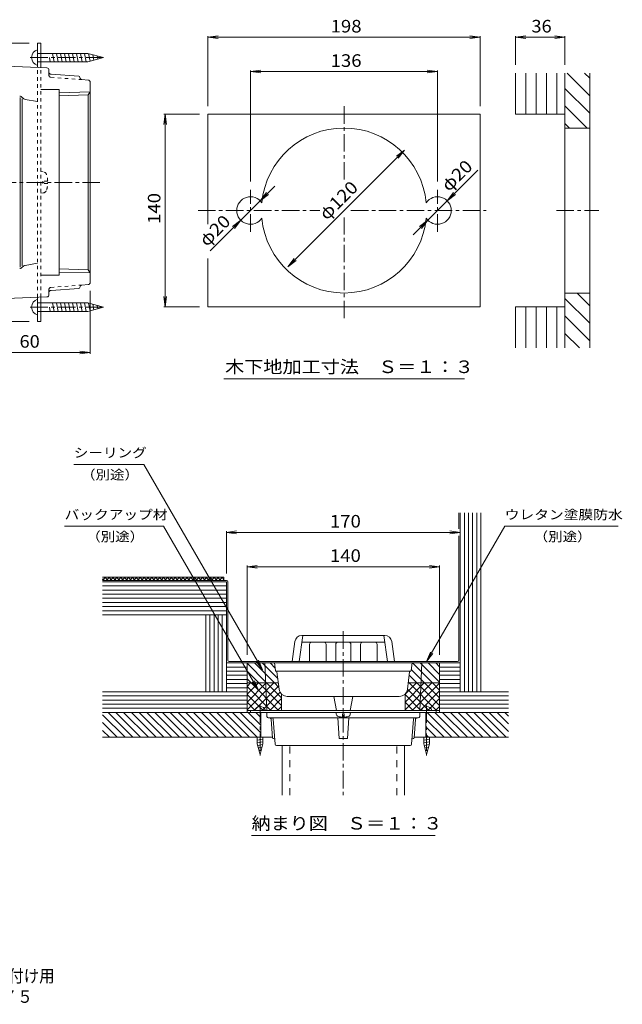
# Model space of a CAD drawing. Units: millimetres. Extents: x -561 to 556, y -415 to 301.
# Drawn here: x 117 to 556, y -415 to 301 of the extents above; entities that cross this region are included whole.
import ezdxf

# ---------------------------------------------------------------- set-up
doc = ezdxf.new("R2010")
doc.units = ezdxf.units.MM
doc.header["$LTSCALE"] = 3
for name, pattern in [('JWW_CENTER1', [6.773333, 4.233333, -0.846667, 0.846667, -0.846667]), ('JWW_DASHED1', [1.693333, 0.846667, -0.846667]), ('JWW_DASHED2', [3.386667, 1.693333, -1.693333])]:
    doc.linetypes.add(name, pattern=pattern)
for name, color, linetype in [('D-0', 7, 'Continuous'), ('D-3', 7, 'Continuous'), ('D-4', 7, 'Continuous'), ('D-A', 7, 'Continuous'), ('E-0', 7, 'Continuous'), ('E-2', 7, 'Continuous'), ('E-3', 7, 'Continuous'), ('E-4', 7, 'Continuous'), ('E-5', 7, 'Continuous'), ('E-A', 7, 'Continuous'), ('E-C', 7, 'Continuous'), ('E-D', 7, 'Continuous'), ('E-E', 7, 'Continuous'), ('E-F', 7, 'Continuous'), ('F-5ﾚｲﾔ', 7, 'Continuous')]:
    doc.layers.add(name, color=color, linetype=linetype)
doc.styles.add('ＭＳ ゴシック', font='txt', dxfattribs={"height": 1})

msp = doc.modelspace()

# ---------------------------------------------------------------- linework, layer by layer
at = {"layer": 'D-0', "color": 3, "linetype": 'Continuous', "lineweight": 9}
for p, q in [((137.21, 266.3), (78.65, 268.5)), ((138.65, 264.81), (138.65, 263.15)), ((160.46, 260.12), (140.21, 261.64)), ((161.15, 259.37), (161.15, 259.2)), ((167.27, 257.35), (162.54, 257.71)), ((168.65, 255.86), (168.65, 110.14)), ((117.65, 244.68), (117.65, 121.32)), ((119.15, 243.75), (119.15, 122.25)), ((132.65, 250.5), (146.15, 250.5)), ((146.15, 250.5), (146.15, 115.5)), ((168.65, 248.91), (146.15, 248.21)), ((167.15, 246.64), (146.15, 245.99)), ((167.15, 246.64), (168.65, 248.91)), ((167.15, 119.35), (167.15, 246.64)), ((121.35, 243.38), (130.4, 241.87)), ((121.35, 122.62), (130.4, 124.12)), ((132.65, 115.5), (146.15, 115.5)), ((167.15, 119.35), (146.15, 120.01)), ((168.65, 117.09), (146.15, 117.79)), ((167.15, 119.35), (168.65, 117.09)), ((167.27, 108.65), (162.54, 108.29)), ((138.65, 101.19), (138.65, 102.85)), ((160.46, 105.88), (140.21, 104.36)), ((161.15, 106.63), (161.15, 106.8)), ((137.21, 99.7), (78.65, 97.5))]:
    msp.add_line(p, q, dxfattribs=at)
at = {"layer": 'D-0', "color": 3, "linetype": 'JWW_DASHED1', "lineweight": 9}
for p, q in [((138.65, 260.89), (138.65, 263.15)), ((140.04, 259.4), (162.54, 257.71)), ((140.04, 106.6), (162.54, 108.29)), ((138.65, 105.11), (138.65, 102.85))]:
    msp.add_line(p, q, dxfattribs=at)
at = {"layer": 'D-0', "color": 3, "linetype": 'JWW_CENTER1', "lineweight": 9}
msp.add_line((41.15, 183), (176.15, 183), dxfattribs=at)
at = {"layer": 'D-0', "color": 3, "linetype": 'Continuous', "lineweight": 9}
for centre, radius, start, end in [((137.15, 264.81), 1.5, 0, 87.85338), ((140.15, 263.15), 1.5, 180, 272.12756), ((160.4, 259.37), 0.75, 0, 85.70895), ((162.65, 259.2), 1.5, 180, 265.71213), ((167.15, 255.86), 1.5, 0, 85.7094), ((117.03, 242.77), 3, 36.59624, 83.00052), ((121.85, 246.34), 3, 216.59624, 260.5378), ((121.85, 119.66), 3, 99.4622, 143.40376), ((117.03, 123.23), 3, 276.99948, 323.40376), ((162.65, 106.8), 1.5, 94.28787, 180), ((167.15, 110.14), 1.5, 274.2906, 0), ((137.15, 101.19), 1.5, 272.14662, 0), ((140.15, 102.85), 1.5, 87.87244, 180), ((160.4, 106.63), 0.75, 274.29076, 0)]:
    msp.add_arc(centre, radius, start, end, dxfattribs=at)
at = {"layer": 'D-0', "color": 3, "linetype": 'JWW_DASHED1', "lineweight": 9}
for centre, start, end in [((140.15, 260.89), 180, 265.7095), ((140.15, 105.11), 94.2905, 180)]:
    msp.add_arc(centre, 1.5, start, end, dxfattribs=at)
at = {"layer": 'D-3', "color": 4, "linetype": 'Continuous', "lineweight": 9}
for p, q in [((130.4, 284.25), (132.65, 284.25)), ((130.4, 266.56), (130.4, 284.25)), ((132.65, 266.47), (132.65, 284.25)), ((130.4, 81.75), (130.4, 99.44)), ((132.65, 81.75), (132.65, 99.52)), ((130.4, 81.75), (132.65, 81.75))]:
    msp.add_line(p, q, dxfattribs=at)
at = {"layer": 'D-3', "color": 4, "linetype": 'JWW_CENTER1', "lineweight": 9}
for p, q in [((125.05, 273.75), (179.51, 273.75)), ((125.05, 92.25), (179.51, 92.25))]:
    msp.add_line(p, q, dxfattribs=at)
at = {"layer": 'D-3', "color": 4, "linetype": 'JWW_DASHED1', "lineweight": 9}
for p, q in [((130.4, 99.44), (130.4, 266.56)), ((132.65, 99.52), (132.65, 266.47))]:
    msp.add_line(p, q, dxfattribs=at)
at = {"layer": 'D-4', "color": 7, "linetype": 'Continuous', "lineweight": 9}
for p, q in [((-52.75, 284.25), (124.4, 284.25)), ((168.65, 58.35), (168.65, 104.14)), ((-52.75, 81.75), (124.4, 81.75)), ((78.65, 59.25), (168.65, 59.25)), ((168.65, 59.25), (161.22, 60.23)), ((168.65, 59.25), (161.22, 58.27))]:
    msp.add_line(p, q, dxfattribs=at)
at = {"layer": 'D-A', "color": 2, "linetype": 'Continuous', "lineweight": 9}
for p, q in [((130.4, 276.82), (166.93, 276.82)), ((139.04, 273.75), (139.65, 270.67)), ((141.34, 276.82), (142.56, 270.67)), ((144.24, 276.82), (145.47, 270.67)), ((147.15, 276.82), (148.38, 270.67)), ((150.06, 276.82), (151.29, 270.67)), ((152.97, 276.82), (154.2, 270.67)), ((155.88, 276.82), (157.1, 270.67)), ((158.79, 276.82), (160.01, 270.67)), ((161.69, 276.82), (162.92, 270.67)), ((164.6, 276.82), (165.83, 270.67)), ((178.4, 273.75), (166.93, 276.82)), ((178.4, 273.75), (166.93, 270.67)), ((167.54, 276.66), (168.65, 271.14)), ((170.62, 275.84), (171.41, 271.88)), ((173.69, 275.01), (174.17, 272.61)), ((130.4, 270.67), (166.93, 270.67)), ((130.4, 95.32), (166.93, 95.32)), ((141.34, 95.32), (142.56, 89.18)), ((144.24, 95.32), (145.47, 89.18)), ((147.15, 95.32), (148.38, 89.18)), ((150.06, 95.32), (151.29, 89.18)), ((152.97, 95.32), (154.2, 89.18)), ((155.88, 95.32), (157.1, 89.18)), ((158.79, 95.32), (160.01, 89.18)), ((161.69, 95.32), (162.92, 89.18)), ((164.6, 95.32), (165.83, 89.18)), ((178.4, 92.25), (166.93, 95.32)), ((167.54, 95.16), (168.65, 89.64)), ((170.62, 94.34), (171.41, 90.38)), ((173.69, 93.51), (174.17, 91.12)), ((130.4, 89.18), (166.93, 89.18)), ((139.04, 92.25), (139.65, 89.18)), ((178.4, 92.25), (166.93, 89.18))]:
    msp.add_line(p, q, dxfattribs=at)
at = {"layer": 'D-A', "color": 2, "linetype": 'JWW_DASHED1', "lineweight": 9}
for p, q in [((132.65, 190.81), (134.5, 190.65)), ((134.15, 183.75), (134.15, 182.25)), ((137.74, 183.75), (134.15, 183.75)), ((137.74, 182.25), (134.15, 182.25)), ((132.65, 175.19), (134.5, 175.35))]:
    msp.add_line(p, q, dxfattribs=at)
at = {"layer": 'D-A', "color": 2, "linetype": 'Continuous', "lineweight": 9}
for centre in [(131.96, 273.75), (131.96, 92.25)]:
    msp.add_arc(centre, 5.91, 105.3013, 254.6987, dxfattribs=at)
at = {"layer": 'D-A', "color": 2, "linetype": 'JWW_DASHED1', "lineweight": 9}
for centre, radius, start, end in [((134.25, 187.81), 2.85, 15.36244, 84.99995), ((116.75, 183), 21, 2.04675, 15.36244), ((116.75, 183), 21, 344.63756, 357.95325), ((134.25, 178.19), 2.85, 275.00005, 344.63756)]:
    msp.add_arc(centre, radius, start, end, dxfattribs=at)
at = {"layer": 'E-0', "color": 3, "linetype": 'JWW_CENTER1', "lineweight": 9}
msp.add_line((352.71, -143.51), (352.71, -262.79), dxfattribs=at)
at = {"layer": 'E-0', "color": 3, "linetype": 'Continuous', "lineweight": 9}
for p, q in [((295.71, -166.56), (409.71, -166.56)), ((297, -201.06), (295.71, -166.56)), ((303.35, -172.12), (302.71, -166.56)), ((402.06, -172.12), (402.71, -166.56)), ((408.41, -201.06), (409.71, -166.56)), ((401.57, -172.56), (303.85, -172.56)), ((306.02, -185.64), (304.47, -173)), ((400.95, -173), (399.4, -185.64)), ((393.44, -190.91), (311.98, -190.91)), ((345.71, -190.91), (347.71, -201.06)), ((359.71, -190.91), (357.71, -201.06)), ((297.17, -205.6), (297.06, -202.56)), ((407.25, -206.56), (298.17, -206.56)), ((301.29, -221.1), (300.28, -207.6)), ((303.14, -225.64), (301.78, -207.49)), ((347.71, -201.06), (357.71, -201.06)), ((348.71, -206.56), (349.71, -221.56)), ((356.71, -206.56), (355.71, -221.56)), ((402.28, -225.64), (403.64, -207.49)), ((404.12, -221.1), (405.13, -207.6)), ((408.24, -205.6), (408.36, -202.56)), ((301.79, -221.56), (301.91, -221.56)), ((355.71, -221.56), (349.71, -221.56)), ((403.62, -221.56), (403.51, -221.56)), ((401.28, -226.56), (304.14, -226.56))]:
    msp.add_line(p, q, dxfattribs=at)
at = {"layer": 'E-0', "color": 3, "linetype": 'JWW_DASHED2', "lineweight": 9}
for p, q in [((300.78, -206.56), (299.28, -206.56)), ((404.64, -206.56), (406.14, -206.56))]:
    msp.add_line(p, q, dxfattribs=at)
at = {"layer": 'E-0', "color": 3, "linetype": 'Continuous', "lineweight": 9}
for centre, radius, start, end in [((303.85, -172.06), 0.5, 186.63557, 270), ((303.97, -173.06), 0.5, 7.00267, 90), ((401.44, -173.06), 0.5, 90, 172.99733), ((401.57, -172.06), 0.5, 270, 353.36443), ((311.98, -184.91), 6, 187.00018, 269.99998), ((393.44, -184.91), 6, 270, 352.9998), ((298.17, -205.56), 1, 182.14662, 270), ((299.28, -207.56), 1, 357.87244, 90), ((300.78, -207.56), 1, 4.29048, 90), ((404.64, -207.56), 1, 90, 175.7095), ((406.14, -207.56), 1, 90, 182.12756), ((407.25, -205.56), 1, 270, 357.85338), ((301.79, -221.06), 0.5, 184.29076, 270), ((301.91, -222.56), 1, 4.28787, 90), ((403.51, -222.56), 1, 90, 175.71213), ((403.62, -221.06), 0.5, 270, 355.70895), ((304.14, -225.56), 1, 184.2906, 270), ((401.28, -225.56), 1, 270, 355.7094)]:
    msp.add_arc(centre, radius, start, end, dxfattribs=at)
at = {"layer": 'E-2', "color": 6, "linetype": 'Continuous', "lineweight": 9}
for p, q in [((323.19, -146.56), (320.52, -165.56)), ((382.93, -146.56), (322.49, -146.56)), ((382.22, -146.56), (384.89, -165.56)), ((317.54, -150.87), (315.47, -165.56)), ((382.93, -151.56), (322.49, -151.56)), ((328.21, -165.56), (328.21, -153.06)), ((340.21, -153.06), (340.21, -165.56)), ((347.21, -153.06), (347.21, -165.56)), ((358.21, -153.06), (358.21, -165.56)), ((365.21, -153.06), (365.21, -165.56)), ((377.21, -165.56), (377.21, -153.06)), ((387.88, -150.87), (389.94, -165.56))]:
    msp.add_line(p, q, dxfattribs=at)
for centre, radius, start, end in [((322.49, -151.56), 5, 90, 172), ((382.93, -151.56), 5, 8, 90), ((329.71, -153.06), 1.5, 90, 180), ((338.71, -153.06), 1.5, 0, 90), ((348.71, -153.06), 1.5, 90, 180), ((356.71, -153.06), 1.5, 0, 90), ((366.71, -153.06), 1.5, 90, 180), ((375.71, -153.06), 1.5, 0, 90)]:
    msp.add_arc(centre, radius, start, end, dxfattribs=at)
at = {"layer": 'E-3', "color": 4, "linetype": 'JWW_CENTER1', "lineweight": 9}
for p, q in [((292.21, -197.49), (292.21, -233.8)), ((413.21, -197.49), (413.21, -233.8))]:
    msp.add_line(p, q, dxfattribs=at)
at = {"layer": 'E-3', "color": 4, "linetype": 'Continuous', "lineweight": 9}
for p, q in [((285.21, -201.06), (420.21, -201.06)), ((285.21, -201.06), (285.21, -202.56)), ((285.21, -202.56), (420.21, -202.56)), ((420.21, -201.06), (420.21, -202.56))]:
    msp.add_line(p, q, dxfattribs=at)
at = {"layer": 'E-4', "color": 7, "linetype": 'Continuous', "lineweight": 9}
for p, q in [((254.22, 288.52), (261.66, 289.49)), ((254.22, 289.42), (254.22, 238.52)), ((254.22, 288.52), (452.22, 288.52)), ((254.22, 288.52), (261.66, 287.54)), ((452.22, 288.52), (444.79, 289.49)), ((452.22, 288.52), (444.79, 287.54)), ((452.22, 289.42), (452.22, 238.52)), ((477.88, 288.52), (485.31, 289.49)), ((477.88, 289.42), (477.88, 268.52)), ((477.88, 288.52), (513.88, 288.52)), ((477.88, 288.52), (485.31, 287.54)), ((513.88, 288.52), (506.44, 289.49)), ((513.88, 288.52), (506.44, 287.54)), ((513.88, 289.42), (513.88, 268.52)), ((285.22, 263.52), (292.66, 264.49)), ((285.22, 264.42), (285.22, 183.53)), ((285.22, 263.52), (292.66, 262.54)), ((285.22, 263.52), (421.22, 263.52)), ((421.22, 263.52), (413.79, 264.49)), ((421.22, 263.52), (413.79, 262.54)), ((421.22, 264.42), (421.22, 183.53)), ((223.22, 232.52), (222.24, 225.08)), ((222.32, 232.52), (248.22, 232.52)), ((223.22, 92.52), (223.22, 232.52)), ((223.22, 232.52), (224.2, 225.08)), ((397.22, 206.51), (312.36, 121.66)), ((397.22, 206.51), (391.27, 201.94)), ((397.22, 206.51), (392.65, 200.56)), ((450.5, 191.8), (428.29, 169.59)), ((302.9, 180.19), (292.29, 169.59)), ((292.29, 169.59), (296.86, 175.54)), ((292.29, 169.59), (298.24, 174.15)), ((428.29, 169.59), (432.86, 175.54)), ((428.29, 169.59), (434.24, 174.15)), ((292.29, 169.59), (278.15, 155.44)), ((428.29, 169.59), (414.15, 155.44)), ((278.15, 155.44), (255.94, 133.23)), ((278.15, 155.44), (272.2, 150.88)), ((278.15, 155.44), (273.58, 149.49)), ((414.15, 155.44), (403.54, 144.84)), ((414.15, 155.44), (408.2, 150.88)), ((414.15, 155.44), (409.58, 149.49)), ((312.36, 121.66), (316.93, 127.61)), ((312.36, 121.66), (318.31, 126.22)), ((223.22, 92.52), (222.24, 99.95)), ((223.22, 92.52), (224.2, 99.95)), ((222.32, 92.52), (248.22, 92.52)), ((267.71, -71.56), (275.14, -70.58)), ((267.71, -70.66), (267.71, -101.56)), ((267.71, -71.56), (437.71, -71.56)), ((267.71, -71.56), (275.14, -72.54)), ((437.71, -71.56), (430.27, -70.58)), ((437.71, -71.56), (430.27, -72.54)), ((282.71, -96.56), (290.14, -95.58)), ((282.71, -95.66), (282.71, -160.56)), ((282.71, -96.56), (422.71, -96.56)), ((282.71, -96.56), (290.14, -97.54)), ((422.71, -96.56), (415.27, -95.58)), ((422.71, -96.56), (415.27, -97.54)), ((422.71, -95.66), (422.71, -160.56)), ((308.21, -262.79), (308.21, -226.56)), ((397.21, -262.79), (397.21, -226.56))]:
    msp.add_line(p, q, dxfattribs=at)
at = {"layer": 'E-4', "color": 7, "linetype": 'JWW_DASHED2', "lineweight": 9}
for p, q in [((313.71, -262.79), (313.71, -226.56)), ((391.71, -262.79), (391.71, -226.56))]:
    msp.add_line(p, q, dxfattribs=at)
at = {"layer": 'E-5', "color": 7, "linetype": 'Continuous', "lineweight": 9}
for p, q in [((156.74, -22.14), (207.74, -22.14)), ((207.74, -22.14), (294.01, -171.56)), ((150.03, -67.14), (222.03, -67.14)), ((222.03, -67.14), (290.98, -186.56)), ((470.11, -67.14), (413.29, -165.56)), ((470.11, -67.14), (552.61, -67.14)), ((294.01, -171.56), (291.14, -164.63)), ((413.29, -165.56), (416.16, -158.63)), ((413.29, -165.56), (417.85, -159.61)), ((294.01, -171.56), (289.44, -165.61)), ((290.98, -186.56), (286.41, -180.61)), ((290.98, -186.56), (288.11, -179.63))]:
    msp.add_line(p, q, dxfattribs=at)
at = {"layer": 'E-A', "color": 2, "linetype": 'Continuous', "lineweight": 9}
for p, q in [((347.5, -202.56), (347.61, -203.79)), ((353.21, -203.56), (352.21, -203.56)), ((352.21, -205.95), (352.21, -203.56)), ((353.21, -205.95), (353.21, -203.56)), ((357.91, -202.56), (357.81, -203.79)), ((290.16, -220.56), (290.16, -225.41)), ((291.36, -220.56), (290.16, -220.8)), ((294.26, -221.92), (290.16, -222.74)), ((294.26, -220.56), (294.26, -225.41)), ((411.16, -220.56), (411.16, -225.41)), ((412.36, -220.56), (411.16, -220.8)), ((415.26, -221.92), (411.16, -222.74)), ((415.26, -220.56), (415.26, -225.41)), ((294.26, -223.86), (290.16, -224.68)), ((292.21, -233.06), (290.16, -225.41)), ((294.15, -225.82), (290.47, -226.56)), ((293.6, -227.87), (290.96, -228.4)), ((292.21, -233.06), (294.26, -225.41)), ((415.26, -223.86), (411.16, -224.68)), ((413.21, -233.06), (411.16, -225.41)), ((415.15, -225.82), (411.47, -226.56)), ((414.6, -227.87), (411.96, -228.4)), ((413.21, -233.06), (415.26, -225.41)), ((293.05, -229.92), (291.45, -230.24)), ((414.05, -229.92), (412.45, -230.24))]:
    msp.add_line(p, q, dxfattribs=at)
for centre, radius, start, end in [((292.21, -202.1), 3.94, 15.3013, 164.6987), ((413.21, -202.1), 3.94, 15.3013, 164.6987), ((349.5, -203.63), 1.9, 185.00005, 254.63756), ((352.71, -191.96), 14, 254.63756, 267.95325), ((352.71, -191.96), 14, 272.04675, 285.36244), ((355.91, -203.63), 1.9, 285.36244, 354.99995)]:
    msp.add_arc(centre, radius, start, end, dxfattribs=at)
at = {"layer": 'E-C', "color": 3, "linetype": 'Continuous', "lineweight": 9}
for p, q in [((440.71, -187.56), (440.71, -57.33)), ((443.71, -187.56), (443.71, -57.33)), ((446.71, -187.56), (446.71, -57.33)), ((449.71, -187.56), (449.71, -57.33)), ((179.89, -104.06), (177.71, -106.25)), ((177.71, -105.28), (178.99, -106.56)), ((179.32, -104.06), (181.82, -106.56)), ((182.72, -104.06), (180.22, -106.56)), ((182.15, -104.06), (184.65, -106.56)), ((185.55, -104.06), (183.05, -106.56)), ((184.98, -104.06), (187.48, -106.56)), ((188.38, -104.06), (185.88, -106.56)), ((187.81, -104.06), (190.31, -106.56)), ((191.21, -104.06), (188.71, -106.56)), ((190.63, -104.06), (193.13, -106.56)), ((194.04, -104.06), (191.54, -106.56)), ((193.46, -104.06), (195.96, -106.56)), ((196.86, -104.06), (194.36, -106.56)), ((196.29, -104.06), (198.79, -106.56)), ((199.69, -104.06), (197.19, -106.56)), ((199.12, -104.06), (201.62, -106.56)), ((202.52, -104.06), (200.02, -106.56)), ((201.95, -104.06), (204.45, -106.56)), ((205.35, -104.06), (202.85, -106.56)), ((204.78, -104.06), (207.28, -106.56)), ((208.18, -104.06), (205.68, -106.56)), ((207.6, -104.06), (210.1, -106.56)), ((211.01, -104.06), (208.51, -106.56)), ((210.43, -104.06), (212.93, -106.56)), ((213.83, -104.06), (211.33, -106.56)), ((213.26, -104.06), (215.76, -106.56)), ((216.66, -104.06), (214.16, -106.56)), ((216.09, -104.06), (218.59, -106.56)), ((219.49, -104.06), (216.99, -106.56)), ((218.92, -104.06), (221.42, -106.56)), ((222.32, -104.06), (219.82, -106.56)), ((221.75, -104.06), (224.25, -106.56)), ((225.15, -104.06), (222.65, -106.56)), ((224.58, -104.06), (227.08, -106.56)), ((227.98, -104.06), (225.48, -106.56)), ((227.4, -104.06), (229.9, -106.56)), ((230.8, -104.06), (228.3, -106.56)), ((230.23, -104.06), (232.73, -106.56)), ((233.63, -104.06), (231.13, -106.56)), ((233.06, -104.06), (235.56, -106.56)), ((236.46, -104.06), (233.96, -106.56)), ((235.89, -104.06), (238.39, -106.56)), ((239.29, -104.06), (236.79, -106.56)), ((238.72, -104.06), (241.22, -106.56)), ((242.12, -104.06), (239.62, -106.56)), ((241.55, -104.06), (244.05, -106.56)), ((244.95, -104.06), (242.45, -106.56)), ((244.37, -104.06), (246.87, -106.56)), ((247.78, -104.06), (245.28, -106.56)), ((247.2, -104.06), (249.7, -106.56)), ((250.6, -104.06), (248.1, -106.56)), ((250.03, -104.06), (252.53, -106.56)), ((253.43, -104.06), (250.93, -106.56)), ((252.86, -104.06), (255.36, -106.56)), ((256.26, -104.06), (253.76, -106.56)), ((255.69, -104.06), (258.19, -106.56)), ((259.09, -104.06), (256.59, -106.56)), ((258.52, -104.06), (261.02, -106.56)), ((261.92, -104.06), (259.42, -106.56)), ((261.34, -104.06), (263.84, -106.56)), ((264.75, -104.06), (262.25, -106.56)), ((264.17, -104.06), (265.71, -105.6)), ((265.71, -105.93), (265.07, -106.56)), ((267.71, -110.56), (177.71, -110.56)), ((267.71, -113.56), (177.71, -113.56)), ((267.71, -116.56), (177.71, -116.56)), ((267.71, -122.56), (177.71, -122.56)), ((267.71, -125.56), (177.71, -125.56)), ((267.71, -128.56), (177.71, -128.56)), ((255.71, -187.56), (255.71, -131.56)), ((258.71, -187.56), (258.71, -131.56)), ((261.71, -187.56), (261.71, -131.56)), ((264.71, -187.56), (264.71, -131.56)), ((282.71, -169.56), (267.71, -169.56)), ((422.71, -169.56), (437.71, -169.56)), ((282.71, -172.56), (267.71, -172.56)), ((282.71, -175.56), (267.71, -175.56)), ((282.71, -178.56), (267.71, -178.56)), ((422.71, -172.56), (437.71, -172.56)), ((422.71, -175.56), (437.71, -175.56)), ((422.71, -178.56), (437.71, -178.56)), ((282.71, -181.56), (267.71, -181.56)), ((282.71, -184.56), (267.71, -184.56)), ((422.71, -181.56), (437.71, -181.56)), ((422.71, -184.56), (437.71, -184.56)), ((282.71, -190.56), (177.71, -190.56)), ((422.71, -190.56), (472.79, -190.56)), ((282.71, -193.56), (177.71, -193.56)), ((282.71, -196.56), (177.71, -196.56)), ((282.71, -199.56), (177.71, -199.56)), ((422.71, -193.56), (472.79, -193.56)), ((422.71, -196.56), (472.79, -196.56)), ((422.71, -199.56), (472.79, -199.56)), ((177.71, -204.27), (194, -220.56)), ((181.65, -202.56), (199.65, -220.56)), ((187.31, -202.56), (205.31, -220.56)), ((192.97, -202.56), (210.97, -220.56)), ((198.62, -202.56), (216.62, -220.56)), ((204.28, -202.56), (222.28, -220.56)), ((209.94, -202.56), (227.94, -220.56)), ((215.59, -202.56), (233.59, -220.56)), ((221.25, -202.56), (239.25, -220.56)), ((226.91, -202.56), (244.91, -220.56)), ((232.57, -202.56), (250.57, -220.56)), ((238.22, -202.56), (256.22, -220.56)), ((243.88, -202.56), (261.88, -220.56)), ((249.54, -202.56), (267.54, -220.56)), ((255.19, -202.56), (273.19, -220.56)), ((260.85, -202.56), (278.85, -220.56)), ((266.51, -202.56), (284.51, -220.56)), ((272.16, -202.56), (290.16, -220.56)), ((277.82, -202.56), (292.71, -217.45)), ((283.48, -202.56), (292.71, -211.79)), ((289.13, -202.56), (292.71, -206.14)), ((412.71, -207.34), (425.93, -220.56)), ((413.58, -202.56), (431.58, -220.56)), ((419.24, -202.56), (437.24, -220.56)), ((424.9, -202.56), (442.9, -220.56)), ((430.56, -202.56), (448.56, -220.56)), ((436.21, -202.56), (454.21, -220.56)), ((441.87, -202.56), (459.87, -220.56)), ((447.53, -202.56), (465.53, -220.56)), ((453.18, -202.56), (471.18, -220.56)), ((458.84, -202.56), (472.79, -216.51)), ((464.5, -202.56), (472.79, -210.85)), ((470.15, -202.56), (472.79, -205.19)), ((177.71, -209.93), (188.34, -220.56)), ((412.71, -213), (420.27, -220.56)), ((177.71, -215.59), (182.68, -220.56)), ((412.71, -218.66), (414.61, -220.56))]:
    msp.add_line(p, q, dxfattribs=at)
at = {"layer": 'E-D', "color": 6, "linetype": 'Continuous', "lineweight": 9}
for p, q in [((295.71, -166.56), (282.71, -166.56)), ((282.71, -166.82), (296.95, -181.06)), ((288.1, -166.56), (302.6, -181.06)), ((293.76, -166.56), (305.07, -177.87)), ((299.42, -166.56), (303.14, -170.29)), ((402.15, -171.39), (411.82, -181.06)), ((402.98, -166.56), (417.48, -181.06)), ((408.63, -166.56), (422.71, -180.64)), ((409.71, -166.56), (422.71, -166.56)), ((414.29, -166.56), (422.71, -174.98)), ((419.95, -166.56), (422.71, -169.32)), ((282.71, -172.48), (291.29, -181.06)), ((282.71, -178.14), (285.63, -181.06)), ((400.64, -175.54), (406.16, -181.06)), ((305.46, -181.06), (282.71, -181.06)), ((302.28, -181.06), (282.71, -200.64)), ((296.63, -181.06), (282.71, -194.98)), ((290.97, -181.06), (282.71, -189.32)), ((285.31, -181.06), (282.71, -183.67)), ((282.71, -183.79), (299.98, -201.06)), ((285.63, -181.06), (305.63, -201.06)), ((305.73, -183.27), (287.94, -201.06)), ((291.29, -181.06), (307.84, -197.61)), ((296.95, -181.06), (307.84, -191.95)), ((302.6, -181.06), (305.86, -184.32)), ((417.15, -181.06), (397.58, -200.64)), ((411.5, -181.06), (397.58, -194.98)), ((405.84, -181.06), (397.58, -189.32)), ((399.4, -185.61), (414.85, -201.06)), ((400.18, -181.06), (399.93, -181.32)), ((399.96, -181.06), (422.71, -181.06)), ((400.02, -180.57), (400.5, -181.06)), ((400.5, -181.06), (420.5, -201.06)), ((422.71, -181.16), (402.81, -201.06)), ((406.16, -181.06), (422.71, -197.61)), ((411.82, -181.06), (422.71, -191.95)), ((417.48, -181.06), (422.71, -186.29)), ((282.71, -189.45), (294.32, -201.06)), ((306.77, -187.89), (293.6, -201.06)), ((307.84, -192.48), (299.25, -201.06)), ((307.84, -189.25), (307.84, -201.06)), ((397.58, -189.25), (397.58, -201.06)), ((397.58, -189.45), (409.19, -201.06)), ((422.71, -186.82), (408.47, -201.06)), ((422.71, -192.48), (414.13, -201.06)), ((282.71, -195.11), (288.66, -201.06)), ((307.84, -198.13), (304.91, -201.06)), ((397.58, -195.11), (403.53, -201.06)), ((422.71, -198.13), (419.78, -201.06)), ((282.71, -200.76), (283.01, -201.06)), ((285.21, -201.06), (282.71, -201.06)), ((397.58, -200.76), (397.88, -201.06)), ((420.21, -201.06), (422.71, -201.06))]:
    msp.add_line(p, q, dxfattribs=at)
at = {"layer": 'E-E', "color": 7, "linetype": 'Continuous', "lineweight": 9}
for p, q in [((477.88, 262.52), (477.88, 232.52)), ((485.38, 232.52), (485.38, 262.52)), ((492.88, 232.52), (492.88, 262.52)), ((500.38, 232.52), (500.38, 262.52)), ((507.88, 232.52), (507.88, 262.52)), ((513.88, 62.52), (513.88, 262.52)), ((515.39, 262.52), (531.88, 246.03)), ((528.12, 262.52), (531.88, 258.76)), ((531.88, 62.52), (531.88, 262.52)), ((513.88, 251.3), (531.88, 233.3)), ((513.88, 238.57), (529.93, 222.52)), ((452.22, 232.52), (254.22, 232.52)), ((254.22, 152.52), (254.22, 232.52)), ((452.22, 92.52), (452.22, 232.52)), ((513.88, 232.52), (477.88, 232.52)), ((513.88, 225.85), (517.21, 222.52)), ((513.88, 222.52), (531.88, 222.52)), ((254.22, 92.52), (254.22, 127.52)), ((513.88, 102.52), (531.88, 102.52)), ((522.66, 102.52), (531.88, 93.29)), ((513.88, 98.57), (531.88, 80.57)), ((452.22, 92.52), (254.22, 92.52)), ((513.88, 92.52), (477.88, 92.52)), ((477.88, 92.52), (477.88, 62.52)), ((485.38, 92.52), (485.38, 62.52)), ((492.88, 92.52), (492.88, 62.52)), ((500.38, 92.52), (500.38, 62.52)), ((507.88, 92.52), (507.88, 62.52)), ((513.88, 85.84), (531.88, 67.84)), ((513.88, 73.11), (524.47, 62.52)), ((436.71, -69.06), (436.71, -57.33)), ((437.71, -187.56), (437.71, -57.33)), ((452.71, -187.56), (452.71, -57.33)), ((436.71, -164.56), (436.71, -74.06)), ((265.71, -104.06), (177.71, -104.06)), ((267.71, -106.56), (177.71, -106.56)), ((265.71, -106.56), (265.71, -104.06)), ((267.71, -107.56), (177.71, -107.56)), ((267.71, -187.56), (267.71, -107.56)), ((268.71, -164.56), (268.71, -107.56)), ((267.71, -119.56), (177.71, -119.56)), ((267.71, -131.56), (177.71, -131.56)), ((252.71, -187.56), (252.71, -131.56)), ((282.71, -166.56), (267.71, -166.56)), ((269.71, -165.56), (435.71, -165.56)), ((282.71, -202.56), (282.71, -166.56)), ((422.71, -202.56), (422.71, -166.56)), ((422.71, -166.56), (437.71, -166.56)), ((282.71, -187.56), (177.71, -187.56)), ((422.71, -187.56), (472.79, -187.56)), ((285.21, -202.56), (177.71, -202.56)), ((292.71, -202.56), (292.71, -220.56)), ((412.71, -202.56), (412.71, -220.56)), ((420.21, -202.56), (472.79, -202.56)), ((301.03, -220.56), (177.71, -220.56)), ((404.39, -220.56), (472.79, -220.56))]:
    msp.add_line(p, q, dxfattribs=at)
at = {"layer": 'E-E', "color": 7, "linetype": 'JWW_CENTER1', "lineweight": 9}
for p, q in [((353.22, 185.02), (353.22, 240.12)), ((285.22, 147.09), (285.22, 177.53)), ((421.22, 147.09), (421.22, 177.53)), ((247.07, 162.52), (335.72, 162.52)), ((358.22, 162.52), (456.62, 162.52)), ((507.71, 162.52), (538.49, 162.52)), ((353.22, 84.22), (353.22, 157.52))]:
    msp.add_line(p, q, dxfattribs=at)
at = {"layer": 'E-E', "color": 7, "linetype": 'Continuous', "lineweight": 9}
for centre, radius, start, end in [((353.22, 162.52), 60, 5.38403, 174.61596), ((285.22, 162.52), 10, 34.26256, 325.73744), ((421.22, 162.52), 10, 214.26256, 145.73744), ((353.22, 162.52), 60, 185.38404, 354.61597), ((267.71, -107.56), 1, 0, 90), ((269.71, -164.56), 1, 180, 270), ((435.71, -164.56), 1, 270, 0)]:
    msp.add_arc(centre, radius, start, end, dxfattribs=at)
at = {"layer": 'E-F', "color": 7, "linetype": 'Continuous', "lineweight": 9}
for p, q in [((265.71, 40.02), (440.73, 40.02)), ((285.96, -292.05), (419.46, -292.05))]:
    msp.add_line(p, q, dxfattribs=at)

# ---------------------------------------------------------------- texts
at = {"layer": 'D-4', "color": 2, "linetype": 'Continuous', "lineweight": 211, "style": 'ＭＳ ゴシック', "width": 1.0625}
msp.add_text('60', height=9.144, dxfattribs=at).set_placement((117.28, 62.74))
at = {"layer": 'E-4', "color": 2, "linetype": 'Continuous', "lineweight": 211, "style": 'ＭＳ ゴシック'}
for s, width, p in [('198', 1.083333, (343.47, 292.01)), ('36', 1.0625, (489.5, 292.01)), ('136', 1.083333, (343.47, 267.01)), ('170', 1.083333, (342.96, -68.07)), ('140', 1.083333, (342.96, -93.07))]:
    msp.add_text(s, height=9.144, dxfattribs=dict(at, width=width)).set_placement(p)
for s, rotation, width, p in [('φ20', 45, 1.09375, (429.47, 175.7)), ('φ120', 45, 1.1, (340.65, 154.89)), ('140', 90, 1.083333, (219.73, 152.77)), ('φ20', 45, 1.09375, (253.47, 135.7))]:
    msp.add_text(s, height=9.144, rotation=rotation, dxfattribs=dict(at, width=width)).set_placement(p)
at = {"layer": 'E-5', "color": 2, "linetype": 'Continuous', "lineweight": 9, "style": 'ＭＳ ゴシック'}
for s, width, p in [('木下地加工寸法\u3000Ｓ＝１：３', 1.115385, (266.73, 44.28)), ('納まり図\u3000Ｓ＝１：３', 1.1125, (285.96, -287.78))]:
    msp.add_text(s, height=9.144, dxfattribs=dict(at, width=width)).set_placement(p)
at = {"layer": 'E-5', "color": 7, "linetype": 'Continuous', "lineweight": 9, "style": 'ＭＳ ゴシック'}
for s, width, p in [('シーリング', 1.133333, (156.74, -17.11)), ('（別途）', 1.125, (161.99, -33.09)), ('バックアップ材', 1.142857, (150.03, -62.11)), ('ウレタン塗膜防水', 1.145833, (470.11, -62.11)), ('（別途）', 1.125, (165.78, -78.09))]:
    msp.add_text(s, height=6.858, dxfattribs=dict(at, width=width)).set_placement(p)
at = {"layer": 'E-5', "color": 7, "linetype": 'Continuous', "lineweight": 9, "style": 'ＭＳ ゴシック', "width": 1.125}
msp.add_text('（別途）', height=6.858, rotation=360, dxfattribs=at).set_placement((491.11, -78.09))
at = {"layer": 'F-5ﾚｲﾔ', "color": 2, "linetype": 'Continuous', "lineweight": 9, "style": 'ＭＳ ゴシック'}
for s, width, p in [('鋳鉄製ルーフドレン\u3000外廊下排水用\u3000みぞ底幅170mm\u3000たて引き用\u3000木付け用', 0.899275, (-255.68, -398.79)), ('ねじ込み式\u3000塗膜防水用\u3000\u3000\u3000\u3000ＥＷＭＤ－２－７５', 0.898958, (-142.26, -413.79))]:
    msp.add_text(s, height=9.144, dxfattribs=dict(at, width=width)).set_placement(p)

doc.saveas('drawing.dxf')
